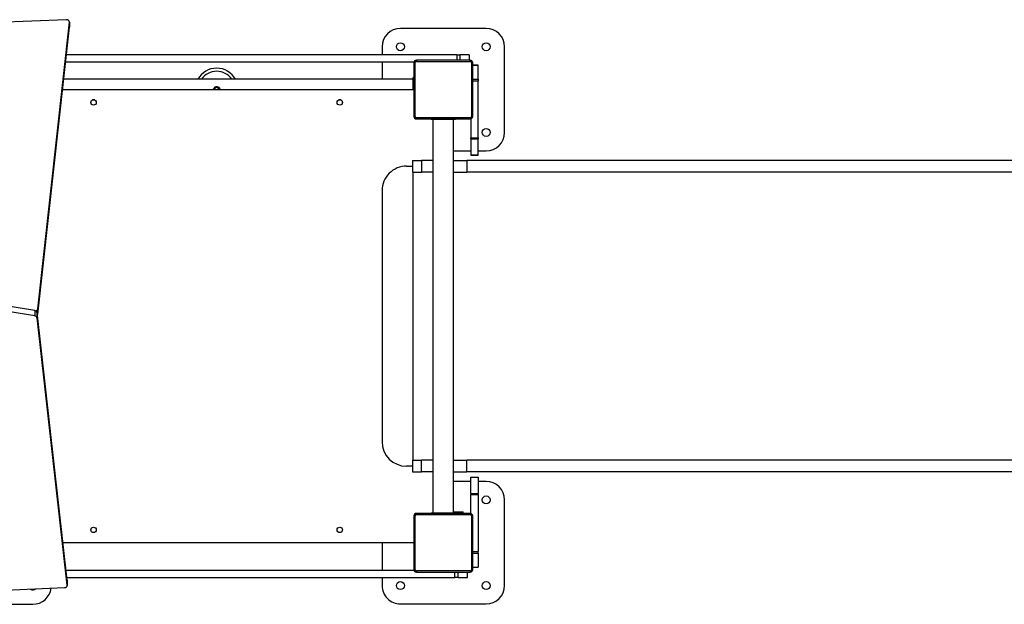
# Model space of a CAD drawing. Units: millimetres. Extents: x 56793 to 57552, y 36725 to 37423.
# Drawn here: x 57070 to 57231, y 36912 to 37007 of the extents above; entities that cross this region are included whole.
import ezdxf

# ---------------------------------------------------------------- set-up
doc = ezdxf.new("R2010")
doc.units = ezdxf.units.MM
doc.header["$LTSCALE"] = 50
doc.layers.add('strefa bezpiecznstwa', color=1, linetype='Continuous')

# ---------------------------------------------------------------- blocks, each defined once
blk = doc.blocks.new('1409')
at = {"layer": 'strefa bezpiecznstwa'}
for p, q in [((11190, 13364.8), (11050, 13364.8)), ((11876.5, 13365.3), (11790, 13365.3)), ((11888, 13344.3), (11738.5, 13338.1)), ((11020, 13334.8), (11020, 13194.8)), ((11220, 13321.8), (11220, 13334.8)), ((11733.8, 13326.1), (11733.8, 13334.6)), ((11733.8, 13334.3), (11783.3, 12897.4)), ((11733.8, 13325.8), (11733.8, 13334.3)), ((11076, 13310.8), (11076, 13312.8)), ((11164, 13312.8), (11076, 13312.8)), ((11076, 13310.8), (11164, 13310.8)), ((11080.5, 13321.8), (11080.5, 13321.8)), ((11080.5, 13321.8), (11080.5, 13312.8)), ((11095.9, 13321.8), (11080.5, 13321.8)), ((11080.5, 13321.8), (11080.5, 13312.8)), ((11095.9, 13321.8), (11095.9, 13312.8)), ((11095.9, 13321.8), (11101, 13321.8)), ((11101, 13321.8), (11101, 13312.8)), ((11734.3, 13321.8), (11101, 13321.8)), ((11164, 13310.8), (11164, 13312.8)), ((11733.8, 13325.8), (11783.3, 12888.9)), ((11063, 13304.8), (11063, 13304.8)), ((11072, 13304.8), (11063, 13304.8)), ((11063, 13281.7), (11063, 13304.8)), ((11072, 13304.8), (11063, 13304.8)), ((11074, 13308.8), (11072, 13308.8)), ((11072, 13308.8), (11072, 13220.8)), ((11074, 13220.8), (11074, 13308.8)), ((11166, 13308.8), (11168, 13308.8)), ((11166, 13308.8), (11166, 13220.8)), ((11735.7, 13309.8), (11167.8, 13309.8)), ((11168, 13220.8), (11168, 13308.8)), ((11220, 13264.8), (11220, 13309.8)), ((11072, 13281.7), (11063, 13281.7)), ((11063, 13281.7), (11063, 13279.2)), ((11072, 13279.2), (11063, 13279.2)), ((11063, 13186.1), (11063, 13279.2)), ((11168, 13264.8), (11740.7, 13264.8)), ((11074, 13220.8), (11072, 13220.8)), ((11075, 13217), (11075, 13186.1)), ((11076, 13218.8), (11076, 13216.8)), ((11164, 13218.8), (11076, 13218.8)), ((11076, 13216.8), (11164, 13216.8)), ((11087.5, 13216.8), (11087.5, 13214.3)), ((11103.1, 13214.3), (11087.5, 13214.3)), ((11100, 13216.8), (11100, 13215.8)), ((11109.7, 13215.8), (11100, 13215.8)), ((11103.1, 13215.8), (11103.1, 12573.8)), ((11109.7, 13215.8), (11109.7, 13216.8)), ((11129.7, 13215.8), (11109.7, 13215.8)), ((11129.7, 13216.8), (11129.7, 13215.8)), ((11139.9, 13215.8), (11129.7, 13215.8)), ((11136.8, 13215.8), (11136.8, 12573.8)), ((11139.9, 13215.8), (11139.9, 13216.8)), ((11164, 13216.8), (11164, 13218.8)), ((11166, 13220.8), (11168, 13220.8)), ((11075, 13186.1), (11063, 13186.1)), ((11063, 13186.1), (11063, 13184.6)), ((11075, 13184.6), (11063, 13184.6)), ((11063, 13157.7), (11063, 13184.6)), ((11075, 13184.6), (11075, 13186.1)), ((11075, 13184.6), (11075, 13157.7)), ((11050, 13164.8), (11063, 13164.8)), ((11063, 13157.7), (11063, 13157.7)), ((11075, 13157.7), (11063, 13157.7)), ((11075, 13157.7), (11063, 13157.7)), ((11075, 13164.8), (11103.1, 13164.8)), ((11075, 13157.7), (11075, 13157.7)), ((9495.3, 13148.8), (11081.5, 13148.8)), ((11103.1, 13148.8), (11081.5, 13148.8)), ((11081.5, 13148.8), (11081.5, 13129.8)), ((11136.8, 13148.8), (11155.4, 13148.8)), ((11170.4, 13148.8), (11155.4, 13148.8)), ((11155.4, 13148.8), (11155.4, 13129.8)), ((11170.4, 13129.8), (11170.4, 13148.8)), ((11170.4, 13139.8), (11180, 13139.8)), ((9495.3, 13129.8), (11081.5, 13129.8)), ((11103.1, 13129.8), (11081.5, 13129.8)), ((11136.8, 13129.8), (11155.4, 13129.8)), ((11170.4, 13129.8), (11155.4, 13129.8)), ((11170, 12659.8), (11170, 13129.8)), ((11220, 12689.8), (11220, 13099.8)), ((11783.3, 12897.4), (11783.3, 12888.9)), ((11787.1, 12894.3), (12131.1, 12838.6)), ((11787.1, 12885.8), (11787.1, 12894.3)), ((11782.2, 12891.6), (11730.4, 12423)), ((11782.2, 12883.1), (11730.4, 12414.5)), ((11782.2, 12891.6), (11782.2, 12883.1)), ((11787.1, 12885.8), (12131.1, 12830.1)), ((9495.3, 12659.8), (11081.5, 12659.8)), ((11103.1, 12659.8), (11081.5, 12659.8)), ((11081.5, 12640.8), (11081.5, 12659.8)), ((11136.8, 12659.8), (11155.4, 12659.8)), ((11170.4, 12659.8), (11155.4, 12659.8)), ((11155.4, 12640.8), (11155.4, 12659.8)), ((11170.4, 12640.8), (11170.4, 12659.8)), ((9495.3, 12640.8), (11081.5, 12640.8)), ((11103.1, 12640.8), (11081.5, 12640.8)), ((11136.8, 12640.8), (11155.4, 12640.8)), ((11170.4, 12640.8), (11155.4, 12640.8)), ((11180, 12649.8), (11170.4, 12649.8)), ((11063, 12624.8), (11050, 12624.8)), ((11063, 12631.9), (11063, 12631.9)), ((11075, 12631.9), (11063, 12631.9)), ((11063, 12631.9), (11075, 12631.9)), ((11063, 12631.9), (11063, 12605)), ((11075, 12631.9), (11075, 12631.9)), ((11075, 12605), (11075, 12631.9)), ((11103.1, 12624.8), (11075, 12624.8)), ((11075, 12605), (11063, 12605)), ((11063, 12603.6), (11063, 12605)), ((11075, 12603.6), (11063, 12603.6)), ((11063, 12603.6), (11063, 12510.5)), ((11075, 12605), (11075, 12603.6)), ((11075, 12572.7), (11075, 12603.6)), ((11020, 12594.8), (11020, 12454.8)), ((11076, 12570.8), (11076, 12572.8)), ((11164, 12572.8), (11076, 12572.8)), ((11076, 12570.8), (11164, 12570.8)), ((11100, 12573.8), (11109.7, 12573.8)), ((11100, 12573.8), (11100, 12572.8)), ((11109.7, 12572.8), (11109.7, 12573.8)), ((11109.7, 12573.8), (11129.7, 12573.8)), ((11129.7, 12573.8), (11129.7, 12572.8)), ((11129.7, 12573.8), (11139.9, 12573.8)), ((11139.9, 12572.8), (11139.9, 12573.8)), ((11164, 12570.8), (11164, 12572.8)), ((11074, 12568.8), (11072, 12568.8)), ((11072, 12568.8), (11072, 12480.8)), ((11074, 12480.8), (11074, 12568.8)), ((11166, 12568.8), (11168, 12568.8)), ((11166, 12568.8), (11166, 12480.8)), ((11168, 12480.8), (11168, 12568.8)), ((11287.1, 12541.7), (11290.8, 12541.7)), ((11689.1, 12541.7), (11692.8, 12541.7)), ((11741.7, 12524.8), (11168, 12524.8)), ((11169, 12524.8), (11169, 12514.6)), ((11072, 12510.5), (11063, 12510.5)), ((11063, 12507.9), (11063, 12510.5)), ((11072, 12507.9), (11063, 12507.9)), ((11063, 12507.9), (11063, 12484.8)), ((11169, 12514.6), (11168, 12514.6)), ((11169, 12514.6), (11169, 12504.9)), ((11169, 12508), (11739.8, 12508)), ((11220, 12479.8), (11220, 12508)), ((11168, 12504.9), (11169, 12504.9)), ((11072, 12484.8), (11063, 12484.8)), ((11063, 12484.8), (11063, 12484.8)), ((11063, 12484.8), (11072, 12484.8)), ((11074, 12480.8), (11072, 12480.8)), ((11076, 12478.8), (11076, 12476.8)), ((11164, 12478.8), (11076, 12478.8)), ((11076, 12476.8), (11164, 12476.8)), ((11077.6, 12467.8), (11077.6, 12476.8)), ((11077.6, 12467.8), (11077.6, 12476.8)), ((11093.2, 12467.8), (11093.2, 12476.8)), ((11098.1, 12467.8), (11098.1, 12476.8)), ((11164, 12476.8), (11164, 12478.8)), ((11166, 12480.8), (11168, 12480.8)), ((11167.8, 12479.8), (11736.7, 12479.8)), ((11077.6, 12467.8), (11077.6, 12467.8)), ((11077.6, 12467.8), (11093.2, 12467.8)), ((11098.1, 12467.8), (11093.2, 12467.8)), ((11098.1, 12467.8), (11735.4, 12467.8)), ((11220, 12454.8), (11220, 12467.8)), ((11050, 12424.8), (11190, 12424.8)), ((11730.4, 12414.5), (11730.4, 12423)), ((11730.4, 12422.7), (11730.4, 12414.2)), ((11735.7, 12410.7), (11852.9, 12415.5))]:
    blk.add_line(p, q, dxfattribs=at)
for centre, radius in [((11050, 13334.8), 6.5), ((11190, 13334.8), 6.5), ((11289, 13243.8), 4.5), ((11691, 13243.8), 4.5), ((11050, 13194.8), 6.5), ((11050, 12594.8), 6.5), ((11289, 12545.8), 4.5), ((11691, 12545.8), 4.5), ((11050, 12454.8), 6.5), ((11190, 12454.8), 6.5)]:
    blk.add_circle(centre, radius, dxfattribs=at)
for centre, radius, start, end in [((11050, 13334.8), 30, 90, 180), ((11190, 13334.8), 30, 360, 90), ((11790, 13335.3), 30, 90, 172.9413), ((11790, 13335.3), 6.5, 51.5848, 133.1789), ((11076, 13308.8), 4, 90, 180), ((11076, 13308.8), 2, 90, 180), ((11164, 13308.8), 4, 0, 90), ((11164, 13308.8), 2, 0, 90), ((11076, 13220.8), 4, 180, 270), ((11076, 13220.8), 2, 180, 270), ((11164, 13220.8), 4, 270, 0), ((11164, 13220.8), 2, 270, 0), ((11050, 13194.8), 30, 180, 270), ((11180, 13099.8), 40, 0, 90), ((11180, 12689.8), 40, 270, 0), ((11050, 12594.8), 30, 90, 180), ((11076, 12568.8), 4, 90, 180), ((11076, 12568.8), 2, 90, 180), ((11164, 12568.8), 4, 0, 90), ((11164, 12568.8), 2, 0, 90), ((11490, 12524.9), 4, 180.7704, 359.2296), ((11490, 12524.9), 3.26, 180.9465, 359.0535), ((11490, 12524.9), 35, 208.7787, 331.2213), ((11490, 12524.9), 35, 208.7786, 331.2214), ((11490, 12524.9), 30, 214.1711, 325.8289), ((11076, 12480.8), 4, 180, 270), ((11076, 12480.8), 2, 180, 270), ((11164, 12480.8), 4, 270, 0), ((11164, 12480.8), 2, 270, 0), ((11050, 12454.8), 30, 180, 270), ((11190, 12454.8), 30, 270, 360)]:
    blk.add_arc(centre, radius, start, end, dxfattribs=at)
for centre, start_param, end_param in [((11738.8, 13334.6), 4.771145, 6.363015), ((11738.8, 13326.1), 0, 0.07983), ((11787.2, 12891.3), 5.793464, 6.205123), ((11788.3, 12897.7), 0.07983, 1.345838), ((11787.2, 12882.8), 5.023604, 6.205123), ((11788.3, 12889.2), 0.07983, 1.345838), ((11735.4, 12414.2), 6.205123, 7.911488), ((11735.4, 12422.7), 6.205123, 6.283185)]:
    blk.add_ellipse(centre, major_axis=(-5, 0), ratio=0.707107, start_param=start_param, end_param=end_param, dxfattribs=at)
blk.add_open_spline([(11495.2, 12524.8), (11495.2, 12524.2), (11495.1, 12523.5), (11494.5, 12522.2), (11494.1, 12521.6), (11493.2, 12520.7), (11492.6, 12520.3), (11491.3, 12519.8), (11490.6, 12519.6), (11489.3, 12519.6), (11488.6, 12519.8), (11487.3, 12520.3), (11486.7, 12520.7), (11485.8, 12521.6), (11485.4, 12522.2), (11484.9, 12523.5), (11484.7, 12524.2), (11484.7, 12524.8)], degree=3, knots=[0.802173, 0.802173, 0.802173, 0.802173, 0.995969, 0.995969, 1.195135, 1.195135, 1.394371, 1.394371, 1.593607, 1.593607, 1.792842, 1.792842, 1.992078, 1.992078, 2.191244, 2.191244, 2.38504, 2.38504, 2.38504, 2.38504], dxfattribs=at)
blk = doc.blocks.new('1410_2d')
at = {"rotation": 180}
blk.add_blockref('1409', (67225.2, 46804.8), dxfattribs=at)

msp = doc.modelspace()

# ---------------------------------------------------------------- block references
at = {"xscale": 0.1, "yscale": 0.1, "zscale": 0.1}
msp.add_blockref('1410_2d', (51528.8, 33567.7), dxfattribs=at)

doc.saveas('drawing.dxf')
